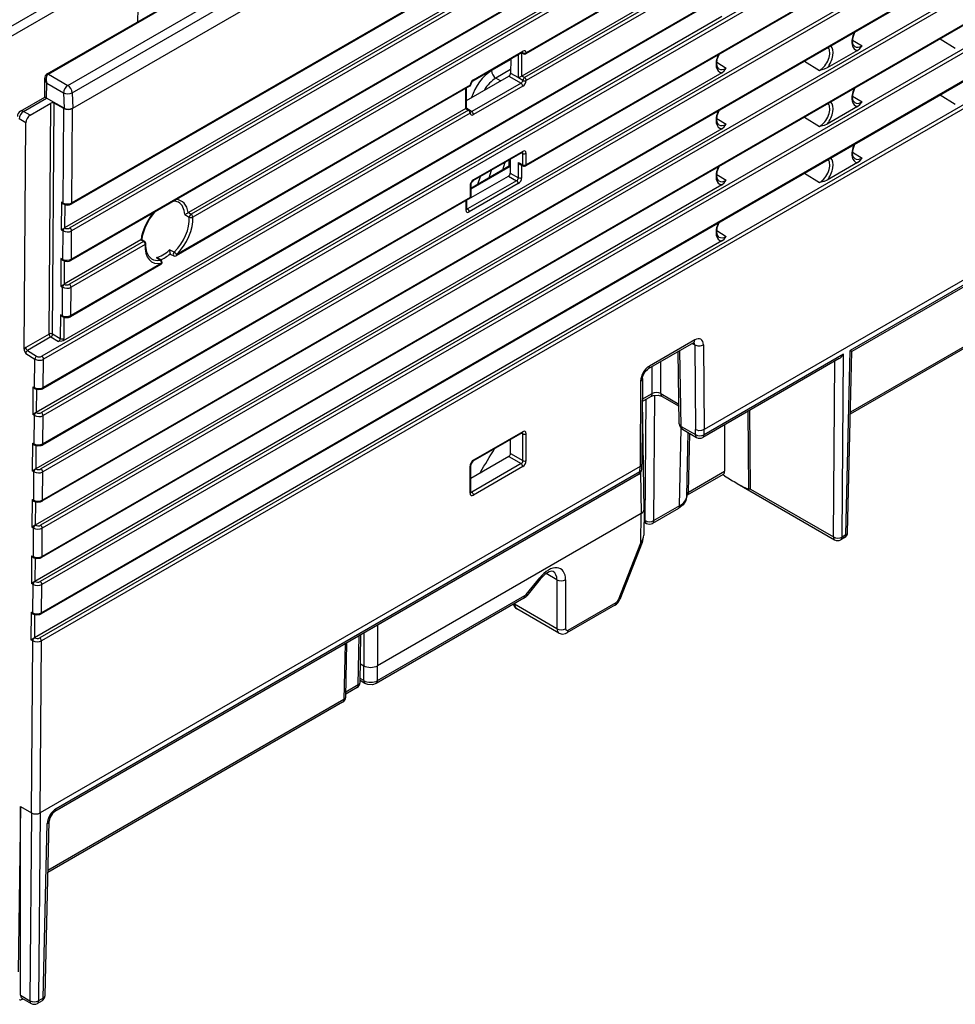
# Model space of a CAD drawing. Extents: x -2 to 569, y -3 to 409.
# Drawn here: x 187 to 226, y 125 to 165 of the extents above; entities that cross this region are included whole.
import ezdxf

# ---------------------------------------------------------------- set-up
doc = ezdxf.new("R2010")
doc.units = 0
doc.layers.get('0').update_dxf_attribs({"linetype": 'CONTINUOUS'})

# ---------------------------------------------------------------- blocks, each defined once
blk = doc.blocks.new('BLOCK339')
at = {"color": 7}
for p, q in [((-13.359898, -19.305399), (160.717153, 81.198033)), ((161.147507, 71.613927), (-13.091428, -28.982969)), ((161.069637, 69.682425), (-13.203823, -30.934404)), ((161.206123, 69.440425), (-13.067252, -31.176355)), ((161.182064, 67.061498), (-13.125985, -33.575301)), ((161.223486, 67.153053), (-13.084615, -33.483776)), ((163.467759, 59.236383), (-15.411729, -44.039738)), ((163.509181, 59.327938), (-15.37031, -43.948184)), ((151.191139, 59.406691), (-3.32524, -29.803382)), ((151.327625, 59.164691), (-3.188754, -30.045382)), ((163.389889, 57.304881), (-15.523989, -45.991095)), ((163.526374, 57.062881), (-15.387504, -46.233095)), ((163.424445, 52.752451), (-15.558546, -50.583427)), ((163.560931, 52.510451), (-15.42206, -50.825427)), ((163.536872, 50.131523), (-15.480842, -53.224402)), ((163.578294, 50.223079), (-15.439423, -53.132848)), ((163.459002, 48.200022), (-15.593103, -55.175759)), ((163.595488, 47.958022), (-15.456617, -55.417759)), ((163.571429, 45.579094), (-15.515399, -57.816734)), ((163.612851, 45.67065), (-15.47398, -57.72518)), ((163.493559, 43.647592), (-15.627659, -59.768091)), ((163.630044, 43.405592), (-15.491174, -60.010091)), ((163.605985, 41.026664), (-15.549955, -62.409066)), ((163.647407, 41.11822), (-15.508537, -62.317512)), ((124.098225, 41.078752), (23.957808, -16.737344)), ((124.139644, 41.170306), (23.999227, -16.64579)), ((163.528115, 39.095162), (-15.662216, -64.360423)), ((163.664601, 38.853162), (-15.52573, -64.602424)), ((124.003158, 39.137322), (23.862741, -18.678775)), ((124.139644, 38.895322), (23.999227, -18.920774)), ((124.096029, 31.932723), (23.960004, -25.880838)), ((124.137448, 32.024277), (24.001423, -25.789284)), ((-13.00656, -19.9034), (51.050995, 17.080247)), ((-12.973772, -21.166729), (51.088465, 15.819621)), ((51.229255, 8.220236), (-13.050059, -28.891443)), ((-23.157376, -17.459522), (18.517301, 6.601365)), ((-22.803826, -18.070111), (18.871773, 5.991308)), ((-15.048465, -18.377018), (16.826021, 0.025725)), ((-14.948683, -18.38705), (16.925803, 0.015694)), ((39.949475, 0.013068), (-13.633181, -30.922893)), ((39.949475, -4.559313), (-3.543845, -29.670193)), ((109.64281, -6.304028), (38.496007, -47.380654)), ((39.949475, -9.131693), (23.638094, -18.549074)), ((-7.674814, -13.027427), (-7.678924, -14.12222)), ((97.730484, -13.589735), (50.395829, -40.918411)), ((39.949475, -13.704074), (-15.951898, -45.978747)), ((97.383531, -13.952088), (50.535794, -40.999641)), ((50.601137, -15.609721), (51.376245, -16.088484)), ((57.75253, -15.515478), (58.977641, -16.272196)), ((19.656182, -18.935115), (23.677334, -16.613502)), ((19.697604, -18.84356), (23.718752, -16.521948)), ((23.357702, -18.670428), (23.357702, -16.798042)), ((23.76844, -16.743064), (23.599267, -16.658575)), ((23.635523, -18.550585), (23.635523, -16.676682)), ((23.723099, -16.668566), (23.647423, -16.630772)), ((23.70493, -16.601759), (23.677334, -16.613502)), ((51.015695, -16.459751), (48.544942, -17.886241)), ((22.732465, -17.205136), (21.173402, -18.105261)), ((22.732653, -17.158915), (22.728154, -18.306959)), ((39.534917, -17.426425), (40.310025, -17.905188)), ((46.68631, -17.332182), (47.911421, -18.088901)), ((39.949475, -18.276455), (-15.986454, -50.571079)), ((-15.049816, -18.377802), (-15.048465, -18.377018)), ((-14.948683, -18.38705), (-14.949603, -18.387583)), ((-14.949603, -18.387583), (-13.359898, -19.305399)), ((22.729265, -18.021695), (21.526952, -18.71585)), ((22.728154, -18.306959), (23.357702, -18.670428)), ((-15.248561, -20.260832), (-15.237073, -18.740797)), ((-15.101216, -20.346638), (-15.091946, -19.120112)), ((-15.091946, -19.120112), (-13.713448, -19.915988)), ((19.132304, -20.545486), (22.586181, -18.55139)), ((23.582267, -19.12648), (19.561118, -21.448092)), ((21.914147, -18.939397), (21.526952, -18.71585)), ((22.586181, -18.55139), (23.582267, -19.12648)), ((23.357702, -18.670428), (23.357199, -18.691718)), ((23.387411, -18.683647), (23.357199, -18.691718)), ((23.723099, -18.902971), (23.357199, -18.691718)), ((23.638094, -18.549074), (23.635523, -18.550585)), ((23.862741, -18.678775), (23.638094, -18.549074)), ((-13.713448, -19.915988), (-13.68099, -21.166606)), ((-13.00656, -19.9034), (-12.973772, -21.166729)), ((19.375711, -19.382819), (-4.552733, -33.197913)), ((19.417129, -19.291266), (-4.511315, -33.106359)), ((19.073726, -21.18434), (19.073726, -19.55717)), ((19.132305, -21.150153), (19.132305, -19.52335)), ((23.718752, -19.36848), (19.697604, -21.690092)), ((-17.237154, -21.408947), (-15.248561, -20.260832)), ((-16.987154, -21.433712), (-15.102749, -20.345749)), ((-16.449114, -21.744349), (-14.750671, -20.763753)), ((-15.102749, -20.345749), (-15.248561, -20.260832)), ((-15.101216, -20.346638), (-15.102749, -20.345749)), ((-13.68099, -21.166606), (-15.101216, -20.346638)), ((-14.892265, -39.580629), (-14.750671, -20.763753)), ((-14.61445, -39.579257), (-14.472844, -20.76095)), ((-13.686576, -21.184266), (-14.472844, -20.76095)), ((50.601137, -20.182102), (51.376245, -20.660865)), ((57.75253, -20.087859), (58.977641, -20.844577)), ((-16.449114, -21.744349), (-16.987154, -21.433712)), ((19.280643, -21.32425), (-15.489433, -41.398763)), ((19.417129, -21.56625), (-15.352947, -41.640763)), ((19.071156, -21.185797), (-13.745221, -40.132341)), ((-13.744676, -28.905312), (-13.686576, -21.184266)), ((-13.050059, -28.891443), (-12.99201, -21.177258)), ((-12.99201, -21.177258), (-12.973772, -21.166729)), ((19.071156, -21.185797), (19.073726, -21.18434)), ((19.071156, -21.185797), (19.280643, -21.32425)), ((19.073726, -21.18434), (19.132245, -21.15005)), ((19.132245, -21.15005), (19.38598, -21.317747)), ((19.433045, -21.363446), (19.561118, -21.448092)), ((19.477354, -21.475778), (19.47438, -21.461597)), ((51.015695, -21.032132), (48.544942, -22.458622)), ((-16.802654, -22.353151), (-17.340694, -22.042514)), ((-16.94151, -40.80613), (-16.802654, -22.353151)), ((39.534917, -21.998806), (40.310025, -22.477569)), ((46.68631, -21.904563), (47.911421, -22.661281)), ((39.949475, -22.848836), (-16.021011, -55.163411)), ((23.677334, -24.778468), (19.656182, -27.100081)), ((23.718752, -24.686914), (19.697604, -27.008525)), ((23.629656, -24.805995), (23.723602, -24.852914)), ((23.677334, -24.778468), (23.70532, -24.766645)), ((23.723602, -25.792084), (23.723602, -24.852914)), ((24.001423, -25.789284), (24.001423, -24.850114)), ((50.601137, -24.754482), (51.376245, -25.233246)), ((22.104336, -26.192478), (22.290051, -25.578686)), ((22.57988, -25.412095), (22.57988, -25.917915)), ((22.700582, -25.342397), (22.696228, -26.453492)), ((23.357702, -25.609344), (23.723602, -25.792084)), ((23.357702, -26.835394), (23.357702, -25.609344)), ((51.015695, -25.604513), (48.544942, -27.031002)), ((22.698279, -25.917187), (19.473132, -27.779226)), ((22.698594, -25.849367), (19.47351, -27.711368)), ((21.131504, -26.248263), (20.938991, -26.8653)), ((22.696228, -26.453492), (23.357702, -26.835394)), ((23.50792, -25.755351), (23.770636, -25.886559)), ((23.635523, -26.832594), (23.635523, -25.81908)), ((46.68631, -26.476944), (47.911421, -27.233662)), ((19.132304, -28.673587), (22.554255, -26.697923)), ((23.216367, -27.080194), (19.219911, -29.387549)), ((20.237261, -26.764624), (20.036473, -27.386358)), ((22.554255, -26.697923), (23.216367, -27.080194)), ((39.534917, -26.571186), (40.310025, -27.04995)), ((83.141166, -27.225613), (50.419234, -46.117629)), ((83.213723, -27.021683), (50.422973, -45.953431)), ((39.949475, -27.421217), (-16.055568, -59.755743)), ((23.352853, -27.322194), (19.356397, -29.629549)), ((19.414933, -27.498125), (19.414933, -28.437295)), ((19.473512, -27.416478), (19.473512, -28.355648)), ((19.373515, -28.528849), (-15.446285, -48.63207)), ((19.414933, -28.437295), (-15.404867, -48.540516)), ((-13.898743, -28.828415), (-13.915722, -31.08469)), ((-13.744676, -28.905312), (-13.898743, -28.828415)), ((19.073726, -28.701932), (19.073726, -29.466349)), ((19.132305, -28.668112), (19.132305, -29.384702)), ((-13.697596, -29.001239), (-13.747637, -28.976263)), ((-13.622468, -29.031733), (-13.636714, -30.924984)), ((-3.543845, -29.670193), (-3.56075, -29.681129)), ((-3.543845, -29.670193), (-3.32524, -29.803382)), ((19.132305, -29.329649), (19.219911, -29.387549)), ((19.135886, -29.414382), (19.132305, -29.384702)), ((-3.826579, -29.841878), (-3.470577, -30.057798)), ((-13.915722, -31.08469), (-13.761745, -31.17364)), ((-13.779233, -33.497644), (-13.761745, -31.17364)), ((-13.633181, -30.922893), (-13.636714, -30.924984)), ((-13.633181, -30.922893), (-13.620415, -30.930268)), ((-13.084615, -33.483776), (-13.067252, -31.176355)), ((39.534917, -31.143567), (40.310025, -31.622331)), ((39.949475, -31.993598), (-16.090124, -64.348076)), ((-7.41631, -31.905962), (-13.667738, -35.515225)), ((-7.20078, -32.040926), (-13.238294, -35.526687)), ((-7.41631, -31.905962), (-7.399405, -31.897378)), ((-7.20078, -32.040926), (-7.41631, -31.905962)), ((-7.346738, -31.876989), (-7.099581, -32.031761)), ((-7.064294, -32.282926), (-13.101809, -35.768687)), ((-4.69689, -32.896016), (-5.090836, -32.728307)), ((-13.9333, -33.420748), (-13.950278, -35.677022)), ((-13.779233, -33.497644), (-13.9333, -33.420748)), ((-13.732153, -33.593571), (-13.782194, -33.568595)), ((-13.657025, -33.624065), (-13.671271, -35.517316)), ((-6.150928, -33.340351), (-5.837767, -33.554701)), ((-5.769938, -33.570223), (-6.021922, -33.395812)), ((-4.984024, -33.1034), (-4.729154, -33.209528)), ((-5.783152, -33.908296), (-13.160593, -38.167663)), ((-5.741734, -33.816742), (-13.119172, -38.076108)), ((-13.950278, -35.677022), (-13.796302, -35.765972)), ((-13.813789, -38.089976), (-13.796302, -35.765972)), ((-13.667738, -35.515225), (-13.671271, -35.517316)), ((-13.667738, -35.515225), (-13.654972, -35.5226)), ((-13.119172, -38.076108), (-13.101809, -35.768687)), ((-13.967857, -38.01308), (-13.98239, -39.944391)), ((-13.813789, -38.089976), (-13.967857, -38.01308)), ((-13.766715, -38.185901), (-13.81675, -38.160927)), ((-13.691581, -38.216397), (-13.704574, -39.943018)), ((-14.892265, -39.580629), (-16.80223, -40.683348)), ((-14.755779, -39.822629), (-16.665744, -40.925348)), ((-14.755779, -39.822629), (-14.123719, -40.187763)), ((-14.61445, -39.579257), (-13.98239, -39.944391)), ((37.736475, -40.062452), (34.034863, -42.199579)), ((-16.665744, -40.925348), (-15.91364, -41.390176)), ((37.632922, -40.291341), (33.93131, -42.428467)), ((36.622508, -47.115408), (36.528994, -40.928696)), ((37.532441, -40.349354), (37.736462, -40.467145)), ((37.736462, -40.467145), (37.78894, -47.38063)), ((38.443555, -40.463591), (38.496061, -47.380623)), ((50.05333, -55.957677), (50.395829, -40.918411)), ((50.535799, -40.999633), (50.395829, -40.918411)), ((-16.802228, -41.172019), (-16.059992, -41.630748)), ((-16.077484, -43.955351), (-16.059992, -41.630748)), ((-15.37031, -43.948184), (-15.352947, -41.640763)), ((36.476106, -46.9153), (36.386856, -41.010759)), ((49.512402, -41.590497), (38.389364, -48.012386)), ((49.859355, -41.228144), (38.492867, -47.790589)), ((49.745177, -56.13559), (49.859355, -41.228144)), ((50.199701, -55.757837), (50.535799, -40.999633)), ((34.259337, -44.44462), (34.259337, -42.239088)), ((34.966417, -44.44462), (34.966417, -41.830854)), ((49.038138, -56.132051), (49.147901, -41.800942)), ((33.474216, -43.216819), (33.421718, -50.193442)), ((-16.218949, -43.879429), (-16.235927, -46.135703)), ((-16.218949, -43.879429), (-16.077484, -43.955351)), ((-16.073008, -44.028619), (-16.030645, -44.051355)), ((-15.937686, -44.090138), (-15.951898, -45.978747)), ((33.327783, -43.417183), (33.275278, -50.394843)), ((33.460254, -45.071526), (34.155795, -44.669955)), ((33.461505, -44.905248), (34.259337, -44.44462)), ((33.699511, -54.795856), (33.775384, -44.889591)), ((34.406551, -54.799395), (34.484864, -44.574576)), ((34.966417, -44.44462), (36.451721, -45.30216)), ((35.069982, -44.669968), (36.454245, -45.469173)), ((33.609742, -53.884751), (33.476386, -45.062218)), ((-15.953131, -45.979459), (-16.235927, -46.135703)), ((-16.094549, -46.22308), (-16.235927, -46.135703)), ((-16.112041, -48.547684), (-16.094549, -46.22308)), ((-15.951898, -45.978747), (-15.953136, -45.979456)), ((-15.948197, -45.982509), (-15.953131, -45.979459)), ((-15.404867, -48.540516), (-15.387504, -46.233095)), ((42.148795, -52.221255), (42.098397, -45.870986)), ((42.271395, -52.22527), (42.220405, -45.800544)), ((36.505908, -53.58733), (36.641473, -47.278437)), ((36.622508, -47.115408), (37.785828, -47.78705)), ((36.72605, -47.340742), (37.889369, -48.012385)), ((40.171541, -46.98346), (40.174315, -50.777686)), ((23.677331, -47.640374), (19.656182, -49.961985)), ((23.718752, -47.548818), (19.697604, -49.87043)), ((23.629656, -47.667899), (23.723602, -47.714818)), ((23.677331, -47.640374), (23.70532, -47.628549)), ((23.723602, -49.908551), (23.723602, -47.714818)), ((24.001423, -49.905751), (24.001423, -47.712018)), ((37.09145, -52.785361), (37.202531, -47.615862)), ((37.238141, -52.472887), (37.339911, -47.69518)), ((37.785828, -47.78705), (37.78894, -47.38063)), ((38.492867, -47.790589), (38.496007, -47.380654)), ((-16.253505, -48.471761), (-16.270483, -50.728035)), ((-16.253505, -48.471761), (-16.112041, -48.547684)), ((-16.107565, -48.620951), (-16.065206, -48.643685)), ((-15.972243, -48.68247), (-15.986454, -50.571079)), ((22.715019, -49.326245), (22.706255, -48.201026)), ((22.574961, -49.571782), (19.473511, -51.362405)), ((22.574961, -49.571782), (23.582267, -50.153351)), ((22.715019, -49.326245), (23.723602, -49.908551)), ((-15.987688, -50.571791), (-16.270483, -50.728035)), ((-15.986454, -50.571079), (-15.987693, -50.571788)), ((-15.982754, -50.574841), (-15.987688, -50.571791)), ((33.275278, -50.394843), (-15.631348, -78.631096)), ((19.414933, -52.553762), (19.414933, -50.360029)), ((19.473512, -52.472112), (19.473512, -50.278383)), ((23.582267, -50.153351), (19.561118, -52.474962)), ((23.718752, -50.39535), (19.697604, -52.716962)), ((33.265913, -50.808372), (33.275331, -50.394812)), ((33.412284, -50.608539), (33.421679, -50.195978)), ((-16.129105, -50.815413), (-16.270483, -50.728035)), ((-16.146598, -53.140016), (-16.129105, -50.815413)), ((-15.439423, -53.132848), (-15.42206, -50.825427)), ((33.16241, -51.030169), (-14.431766, -78.50868)), ((33.265913, -50.808372), (-14.328263, -78.286883)), ((20.263718, -50.83354), (20.32663, -50.869862)), ((20.263718, -50.83354), (20.264807, -50.905556)), ((33.325039, -50.879536), (33.375462, -54.215361)), ((37.1346, -52.698222), (40.082418, -50.996298)), ((37.238141, -52.472887), (40.174315, -50.777686)), ((40.174447, -51.142811), (40.011195, -51.037486)), ((41.204027, -51.77458), (49.141658, -56.357373)), ((19.473512, -52.417061), (19.561118, -52.474962)), ((19.47733, -52.502384), (19.473512, -52.472112)), ((37.092007, -52.72697), (37.1346, -52.698222)), ((42.271395, -52.22527), (42.148795, -52.221255)), ((42.271395, -52.22527), (49.038138, -56.132051)), ((-16.288062, -53.064094), (-16.30504, -55.320368)), ((-16.288062, -53.064094), (-16.146598, -53.140016)), ((-16.142121, -53.213283), (-16.099759, -53.236019)), ((-16.006799, -53.274802), (-16.021011, -55.163411)), ((36.505908, -53.58733), (34.406551, -54.799395)), ((33.375462, -54.215361), (11.879372, -66.626133)), ((33.339247, -56.61121), (33.375462, -54.215361)), ((33.609742, -53.892798), (33.578069, -55.988217)), ((33.609742, -53.892798), (33.609742, -53.884767)), ((36.402409, -53.809124), (34.303048, -55.021191)), ((-16.022244, -55.164123), (-16.30504, -55.320368)), ((-16.163662, -55.407745), (-16.30504, -55.320368)), ((-16.021011, -55.163411), (-16.02225, -55.16412)), ((-16.01731, -55.167173), (-16.022244, -55.164123)), ((33.594506, -54.900786), (33.803053, -55.02119)), ((33.596987, -54.736663), (33.699511, -54.795856)), ((-16.181154, -57.732348), (-16.163662, -55.407745)), ((-15.47398, -57.72518), (-15.456617, -55.417759)), ((49.949832, -56.179471), (49.641674, -56.357387)), ((50.05333, -55.957677), (49.745177, -56.13559)), ((31.50749, -61.246243), (33.339247, -56.61121)), ((33.450712, -56.5873), (31.618955, -61.222334)), ((-16.322619, -57.656426), (-16.339597, -59.9127)), ((-16.322619, -57.656426), (-16.181154, -57.732348)), ((-16.176678, -57.805616), (-16.134315, -57.828351)), ((-16.041356, -57.867134), (-16.055568, -59.755743)), ((26.502365, -59.626271), (25.613475, -59.11307)), ((-16.056801, -59.756456), (-16.339597, -59.9127)), ((-16.198218, -60.000077), (-16.339597, -59.9127)), ((-16.215711, -62.32468), (-16.198218, -60.000077)), ((-16.055568, -59.755743), (-16.056806, -59.756452)), ((-16.051867, -59.759505), (-16.056801, -59.756456)), ((-15.508537, -62.317512), (-15.491174, -60.010091)), ((24.000957, -60.812791), (25.098759, -59.45713)), ((25.133789, -59.564115), (24.035988, -60.919774)), ((26.502365, -59.626271), (26.502365, -63.608434)), ((27.209445, -59.626271), (27.209445, -63.608434)), ((11.879372, -67.843722), (23.894643, -60.906702)), ((23.791101, -61.132037), (11.775807, -68.06907)), ((23.054822, -61.557133), (23.05575, -61.61853)), ((26.502365, -63.608434), (23.05575, -61.61853)), ((31.219311, -61.699584), (27.31617, -63.953064)), ((27.419734, -63.727716), (31.322853, -61.47425)), ((-16.357175, -62.248758), (-16.374153, -64.505032)), ((-16.357175, -62.248758), (-16.215711, -62.32468)), ((-16.211235, -62.397948), (-16.168872, -62.420683)), ((-16.075913, -62.459466), (-16.090124, -64.348076)), ((26.666739, -63.968224), (23.22271, -61.979813)), ((11.879372, -63.31795), (11.879372, -66.626133)), ((10.310869, -68.192001), (10.371382, -64.188589)), ((10.457272, -67.991874), (10.516023, -64.105081)), ((10.748045, -63.971123), (10.748045, -66.626133)), ((-16.091363, -64.348784), (-16.374153, -64.505032)), ((-16.232775, -64.592409), (-16.374153, -64.505032)), ((-16.338414, -78.631073), (-16.232775, -64.592409)), ((-16.090124, -64.348076), (-16.091363, -64.348784)), ((-16.086424, -64.351837), (-16.091363, -64.348784)), ((-15.631294, -78.631066), (-15.52573, -64.602424)), ((9.234699, -64.844848), (9.133324, -69.390899)), ((9.279703, -69.190695), (9.378433, -64.761878)), ((10.480253, -66.471524), (10.748045, -66.626133)), ((10.748045, -67.843722), (10.748045, -66.626133)), ((11.879372, -67.843722), (11.879372, -66.626133)), ((10.310869, -68.192001), (9.288858, -68.782059)), ((10.851586, -68.069056), (10.459527, -67.842701)), ((10.748045, -67.843722), (10.462008, -67.678578)), ((10.207328, -68.417335), (9.2851, -68.949784)), ((9.029821, -69.612696), (-14.996565, -83.484336)), ((9.133324, -69.390899), (-14.992825, -83.320137)), ((-17.222297, -78.120763), (-17.425935, -91.592956)), ((-17.222297, -78.120763), (-16.338414, -78.631073)), ((-17.222297, -93.502345), (-17.222297, -78.120763)), ((-16.338414, -78.631073), (-16.455705, -93.944938)), ((-15.631348, -78.631096), (-15.748665, -93.948477)), ((-15.225353, -93.53101), (-14.901207, -79.29759)), ((-15.371724, -93.73085), (-15.047578, -79.497423)), ((-17.222297, -93.502345), (-16.455705, -93.944938)), ((-17.120911, -93.726436), (-16.35214, -94.170286)), ((-17.075453, -93.818719), (-17.018263, -93.7857)), ((-15.371724, -93.73085), (-15.748665, -93.948477)), ((-15.475228, -93.952647), (-15.852168, -94.170274))]:
    blk.add_line(p, q, dxfattribs=at)
for points in [[(50.774014, -16.138031), (50.655365, -15.993049), (50.599335, -15.727856), (50.638996, -15.36618), (50.782925, -14.96761)], [(23.76844, -16.743065), (23.82781, -16.759796), (23.957808, -16.737345)], [(39.707794, -17.954735), (39.589146, -17.809752), (39.533115, -17.544559), (39.572777, -17.182884), (39.716705, -16.784315)], [(51.015694, -16.459751), (51.207924, -16.303614), (51.376244, -16.088484)], [(-15.237073, -18.740797), (-15.183237, -18.5166), (-15.049816, -18.377802)], [(39.949474, -18.276455), (40.141705, -18.120317), (40.310024, -17.905188)], [(48.544941, -17.88624), (48.277142, -17.995701), (47.911423, -18.088902)], [(-15.091947, -19.120111), (-15.090848, -19.121952), (-15.106889, -19.089716), (-15.108948, -19.08577), (-15.110162, -19.084723), (-15.111605, -19.08441), (-15.113354, -19.084915), (-15.11663, -19.086805)], [(19.656181, -18.935116), (19.557583, -19.029682), (19.478354, -19.205206), (19.474672, -19.229937)], [(23.635523, -18.550585), (23.431738, -18.664862), (23.387411, -18.683647)], [(50.774014, -20.710413), (50.655365, -20.56543), (50.599335, -20.300236), (50.638996, -19.938562), (50.782925, -19.539991)], [(51.015694, -21.032131), (51.207924, -20.875994), (51.376244, -20.660864)], [(39.707794, -22.527117), (39.589146, -22.382133), (39.533115, -22.116941), (39.572777, -21.755266), (39.716705, -21.356695)], [(39.949474, -22.848837), (40.141705, -22.692698), (40.310024, -22.47757)], [(48.544941, -22.458622), (48.277142, -22.568083), (47.911423, -22.661282)], [(50.774014, -25.282793), (50.655365, -25.13781), (50.599335, -24.872618), (50.638996, -24.510942), (50.782925, -24.112371)], [(51.015694, -25.604513), (51.207924, -25.448376), (51.376244, -25.233246)], [(39.707794, -27.099497), (39.589146, -26.954514), (39.533115, -26.689322), (39.572777, -26.327646), (39.716705, -25.929077)], [(39.949474, -27.421217), (40.141705, -27.265079), (40.310024, -27.04995)], [(48.544941, -27.031002), (48.277142, -27.140463), (47.911423, -27.233662)], [(19.373514, -28.528849), (19.422281, -28.485016), (19.473513, -28.355648)], [(-6.302914, -29.633394), (-6.734386, -30.210245), (-7.105563, -30.941189), (-7.30374, -31.602789), (-7.346652, -31.877165)], [(39.707794, -31.671879), (39.589146, -31.526896), (39.533115, -31.261702), (39.572777, -30.900028), (39.716705, -30.501457)], [(39.949474, -31.993597), (40.141705, -31.83746), (40.310024, -31.62233)], [(-6.545318, -33.456333), (-6.780925, -33.23888), (-6.938568, -32.91053), (-7.010134, -32.445019), (-7.006111, -32.213852)], [(-13.745221, -40.132339), (-13.868558, -40.174721), (-14.123719, -40.187763)], [(-16.941511, -40.806129), (-16.917591, -40.935867), (-16.802227, -41.17202)], [(33.474216, -43.21682), (33.515305, -42.993469), (33.698822, -42.646061), (33.906502, -42.443821), (33.931309, -42.428467)], [(-16.030645, -44.051353), (-15.800482, -44.116943), (-15.521835, -44.087776), (-15.411729, -44.039738)], [(34.155796, -44.669956), (34.37714, -44.591255), (34.750912, -44.575668), (35.033207, -44.650764), (35.069981, -44.669968)], [(38.496006, -47.380653), (38.294521, -47.45274), (38.065891, -47.463181), (37.78894, -47.38063)], [(-16.065207, -48.643684), (-15.835045, -48.709274), (-15.556401, -48.680115), (-15.446285, -48.632069)], [(37.09145, -52.785362), (37.015182, -53.150017), (36.794998, -53.496887), (36.448975, -53.781342), (36.402409, -53.809124)], [(-16.099758, -53.236019), (-15.869595, -53.301605), (-15.590949, -53.272442), (-15.480843, -53.224403)], [(-16.134315, -57.82835), (-15.904152, -57.89394), (-15.625505, -57.864773), (-15.515399, -57.816734)], [(26.200378, -58.955254), (26.090811, -58.92989), (25.865236, -58.978157), (25.548721, -59.159008), (25.183741, -59.504192), (25.133789, -59.564114)], [(-16.168871, -62.420685), (-15.938708, -62.486271), (-15.660062, -62.457108), (-15.549955, -62.409065)], [(26.666739, -63.968224), (26.949434, -64.048683), (27.19047, -64.011017), (27.31617, -63.953064)], [(11.775806, -68.069069), (11.467801, -68.174988), (11.082526, -68.159851), (10.851586, -68.069054)], [(-14.431767, -78.508682), (-14.634168, -78.685844), (-14.843068, -79.037384), (-14.901207, -79.297592)]]:
    blk.add_lwpolyline(points, dxfattribs=at)
for centre, radius, start, end in [((23.629584, -16.671435), 0.093341, 1.757103, 45.255965), ((23.839939, -16.407448), 0.286968, 245.893291, 303.755517), ((-15.010062, -18.470077), 0.101297, 53.762792, 113.307565), ((22.412414, -18.286976), 0.31707, 303.311986, 356.378635), ((19.275708, -19.209616), 0.2, 300.000859, 354.168556), ((23.426561, -18.873001), 0.298144, 301.561238, 354.228944), ((-14.609131, -21.046857), 0.317249, 64.513802, 116.563051), ((-16.987154, -21.84196), 0.5, 119.999878, 179.352272), ((19.269875, -21.488461), 0.206428, 7.483644, 55.778918), ((19.499385, -21.36514), 0.102894, 255.934495, 306.657058), ((23.620784, -24.840706), 0.102923, 353.228909, 43.8362), ((23.701642, -25.408546), 0.397804, 210.277105, 240.812711), ((22.380488, -26.433509), 0.31707, 303.311986, 356.378635), ((23.859814, -25.705348), 0.201985, 243.797293, 299.722937), ((19.899923, -27.451734), 0.428513, 124.72698, 175.273576), ((23.06178, -26.827743), 0.296695, 301.480995, 358.519004), ((-13.553248, -28.629306), 0.398284, 209.954846, 240.739464), ((-13.150712, -28.903069), 0.100326, 306.57468, 6.588148), ((-4.737195, -29.53978), 0.798923, 61.145759, 91.128708), ((-13.413062, -28.375644), 0.68806, 245.542949, 297.905334), ((-4.754533, -28.010928), 2.05289, 296.876606, 305.555448), ((19.157911, -29.304544), 0.102989, 256.238755, 306.757959), ((-17.654277, -24.229752), 7.808181, 298.607227, 300.966418), ((-13.38315, -31.195426), 0.317205, 3.454922, 55.510174), ((-7.248054, -32.201306), 0.33927, 106.924023, 116.472493), ((-7.205715, -32.201276), 0.2, 356.395489, 57.94899), ((-1.554799, -32.2065), 3.574297, 188.394458, 193.627124), ((-13.587804, -33.221638), 0.398284, 209.954846, 240.739464), ((-13.447619, -32.967976), 0.68806, 245.542949, 297.905334), ((-13.185269, -33.495401), 0.100326, 306.57468, 6.588148), ((-6.22821, -33.698963), 0.366768, 55.765536, 77.838684), ((-5.824466, -33.653853), 0.099932, 56.894914, 97.640285), ((-5.883155, -33.735092), 0.2, 300.000878, 55.522245), ((-4.951043, -33.032416), 0.078469, 191.804564, 245.079201), ((-4.652736, -33.024709), 0.2, 247.264316, 300.00088), ((-17.688833, -28.822084), 7.808181, 298.607227, 300.966418), ((-13.417749, -35.787666), 0.317245, 3.437712, 55.486833), ((-13.622361, -37.813971), 0.398284, 209.954846, 240.739464), ((-13.482175, -37.560299), 0.688069, 245.542706, 297.899912), ((-13.219904, -38.08769), 0.1004, 306.561541, 6.559245), ((-14.278521, -39.935215), 0.296889, 301.506561, 358.225314), ((-14.233015, -39.927405), 0.52889, 337.21134, 358.307646), ((-16.532981, -41.1274), 0.519519, 121.2304, 141.818282), ((-16.495547, -41.180212), 0.307298, 123.734984, 178.469712), ((37.762401, -40.497628), 0.243406, 104.128125, 122.115095), ((-15.668887, -41.659742), 0.317245, 3.437767, 55.486886), ((-15.86994, -43.6865), 0.398363, 208.933438, 239.308313), ((-15.471044, -43.959766), 0.100402, 306.564235, 6.558659), ((-15.703444, -46.252074), 0.317245, 3.4377, 55.486821), ((36.976048, -46.907729), 0.5, 180.867602, 240.000242), ((23.620781, -47.702668), 0.102945, 353.260754, 43.858365), ((38.139368, -47.579371), 0.5, 240.000242, 299.999527), ((-15.904497, -48.278832), 0.398363, 208.933436, 239.308314), ((-15.505601, -48.552098), 0.100402, 306.564263, 6.558738), ((-74.64382, 8.146746), 111.741287, 328.141117, 329.271174), ((22.40281, -49.310947), 0.313238, 303.424776, 357.194671), ((19.899923, -50.313638), 0.428513, 124.726948, 175.273573), ((23.427817, -49.900979), 0.29654, 301.466324, 358.533675), ((-15.738, -50.844406), 0.317245, 3.4377, 55.486821), ((32.912414, -50.597154), 0.5, 299.999527, 358.69529), ((54.540781, -28.903562), 26.475717, 237.137584, 239.752306), ((19.499184, -52.391987), 0.102949, 256.14611, 306.738467), ((-15.939053, -52.871165), 0.398362, 208.933434, 239.308316), ((-15.540157, -53.14443), 0.100402, 306.564235, 6.558659), ((-15.772557, -55.436738), 0.317245, 3.4377, 55.486821), ((34.053051, -54.588177), 0.5, 240.000242, 299.999527), ((31.833308, -55.926403), 1.746626, 337.774284, 357.97095), ((49.699831, -55.746459), 0.5, 300.000131, 358.696117), ((49.391678, -55.924372), 0.5, 239.999912, 299.999527), ((-15.97361, -57.463497), 0.398362, 208.933433, 239.308317), ((-15.574714, -57.736762), 0.100402, 306.564235, 6.558659), ((-15.807114, -60.02907), 0.317245, 3.4377, 55.486821), ((23.338511, -60.363606), 0.89194, 300.49722, 321.43116), ((23.689397, -60.56868), 0.395635, 301.265927, 321.920826), ((23.536537, -61.443798), 0.62128, 196.77732, 239.651819), ((30.717991, -60.876595), 0.964449, 301.34752, 339.006057), ((31.066641, -61.081016), 0.470231, 303.086351, 339.454393), ((-16.008167, -62.055829), 0.398362, 208.933431, 239.308319), ((-15.609271, -62.329094), 0.100402, 306.564235, 6.558659), ((-15.84167, -64.621402), 0.317245, 3.4377, 55.486821), ((9.957329, -67.984322), 0.5, 299.999758, 359.134502), ((8.779824, -69.179681), 0.5, 299.999528, 358.737826), ((-15.725224, -93.519632), 0.5, 299.999527, 358.696117), ((-16.102165, -93.737259), 0.5, 240.003275, 299.999528)]:
    blk.add_arc(centre, radius, start, end, dxfattribs=at)
for centre, major_axis, ratio, start_param, end_param in [((51.51273, -15.207248), (0.687839, 1.191372), 0.57735, 1.726343702, 3.390691271), ((23.577332, -16.440298), (-0.1, 0.173205), 0.57735, 3.141619248, 3.926990817), ((23.71841, -16.84894), (-0.200241, -0.346827), 0.576652, 2.481445753, 3.926388249), ((23.857805, -16.56414), (0.08936, 0.178927), 0.576647, 2.446586462, 3.141544621), ((23.857805, -16.56414), (-0.1, 0.173205), 0.57735, 3.141619248, 3.926990817), ((40.44651, -17.023952), (0.687839, 1.191372), 0.57735, 1.726343699, 3.390691266), ((47.911423, -17.128864), (0.5879, 1.018272), 0.57735, 3.926990817, 6.051799191), ((48.047909, -17.207664), (0.687839, 1.191372), 0.57735, 4.463290363, 6.127609502), ((51.376244, -15.128448), (0.5879, 1.018272), 0.57735, 3.116906169, 3.926990817), ((-14.738397, -18.91777), (0.136289, -0.560438), 0.691945, 3.343270686, 4.909703536), ((-14.948684, -18.550348), (-0.1, 0.173205), 0.57735, 5.497787144, 6.281003646), ((21.181116, -20.150955), (-1.24178, -2.169802), 0.579864, 3.924790031, 5.100854487), ((21.526953, -18.307602), (-0.25, 0.433013), 0.57735, 0.789761486, 2.35619449), ((40.310024, -16.945152), (0.5879, 1.018272), 0.57735, 3.116906169, 3.926990817), ((-14.738394, -18.91777), (0.414192, -0.401387), 0.691944, 3.725306864, 4.515053584), ((19.275707, -19.209616), (-0.198965, 0.02032), 0.50108, 2.411219477, 3.141587117), ((19.697952, -19.17016), (-0.200001, -0.346413), 0.578059, 3.927605261, 5.372524113), ((19.556183, -18.761909), (-0.1, 0.173205), 0.57735, 3.141589021, 3.926990817), ((21.534666, -20.353296), (-0.99177, -1.736793), 0.580491, 3.924233918, 4.679973101), ((23.494102, -18.585979), (-0.2, 0), 0.57735, 0.820304748, 1.008115676), ((23.577332, -19.286831), (-0.1, 0.173205), 0.57735, 3.926990817, 5.462880559), ((23.718405, -19.04188), (-0.200002, -0.346412), 0.578059, 0.786015315, 2.230934066), ((23.857805, -18.839125), (0.1, 0.173205), 0.536374, 0.786007151, 2.230938388), ((23.857805, -18.839125), (0.198965, -0.02032), 0.501079, 4.020988434, 5.55281256), ((23.857805, -18.839125), (-0.1, 0.173205), 0.57735, 3.926990817, 5.462880559), ((-13.359899, -19.713648), (-0.25, -0.433013), 0.57735, 3.926990817, 5.493423821), ((-13.359899, -19.713648), (-0.499832, -0.012972), 0.554326, 0.77078859, 2.34143264), ((-13.359899, -19.713648), (-0.25, 0.433013), 0.57735, 3.961897402, 5.497787144), ((19.275707, -19.209616), (-0.1, 0.173205), 0.57735, 3.141619248, 3.926990817), ((51.51273, -19.779629), (0.687839, 1.191372), 0.57735, 1.726343702, 3.390691271), ((47.911423, -21.701246), (0.5879, 1.018272), 0.57735, 3.926990817, 6.051799191), ((48.047909, -21.780046), (0.687839, 1.191372), 0.57735, 4.463290363, 6.127609502), ((51.376244, -19.700829), (0.5879, 1.018272), 0.57735, 3.116906169, 3.926990817), ((-16.987154, -21.841961), (0.25, 0.433013), 0.57735, 0.785398163, 2.347467844), ((-16.987154, -21.841961), (-0.25, 0.433013), 0.57735, 5.497787144, 6.283181623), ((-13.345564, -20.973135), (0.50001, 0.000016), 0.57735, 3.961859324, 5.497749066), ((-13.327488, -20.96245), (0.500116, -0.000261), 0.577437, 3.927668993, 5.446775409), ((19.275707, -21.4846), (-0.1, 0.173205), 0.57735, 3.926990817, 5.462880559), ((19.275707, -21.4846), (-0.110275, -0.166852), 0.576647, 3.141622476, 3.961245959), ((19.275707, -21.4846), (0.198673, 0.023003), 0.644659, 5.427181215, 6.283193953), ((19.69795, -21.363091), (-0.200245, -0.346837), 0.576644, 5.623046513, 7.067968295), ((19.556183, -21.608442), (-0.1, 0.173205), 0.57735, 3.926991164, 5.462880542), ((40.44651, -21.596333), (0.687839, 1.191372), 0.57735, 1.726343701, 3.390691266), ((-16.449114, -22.152597), (0.25, 0.433013), 0.57735, 0.785398163, 2.347467844), ((40.310024, -21.517532), (0.5879, 1.018272), 0.57735, 3.116906169, 3.926990817), ((23.577332, -24.605265), (0.1, -0.173205), 0.57735, 0.000026595, 0.785398163), ((23.718405, -25.013914), (-0.200246, -0.346836), 0.576644, 2.356808712, 3.926377292), ((23.860001, -24.768465), (-0.2, 0), 0.57735, 0.820304748, 2.35619449), ((51.51273, -24.352009), (0.687839, 1.191372), 0.57735, 1.726343702, 3.390691271), ((47.911423, -26.273626), (0.5879, 1.018272), 0.57735, 3.926990817, 6.051799191), ((48.047909, -26.352427), (0.687839, 1.191372), 0.57735, 4.463290363, 6.127609502), ((51.376244, -24.273211), (0.5879, 1.018272), 0.57735, 3.116906169, 3.926990817), ((23.860001, -25.707634), (-0.2, 0), 0.57735, 0.820304748, 2.35619449), ((23.860001, -25.707634), (0.08936, 0.178927), 0.576647, 2.321939348, 3.141547589), ((23.860001, -25.707634), (-0.1, 0.173205), 0.57735, 3.141619248, 3.926990817), ((40.44651, -26.168715), (0.687839, 1.191372), 0.57735, 1.726343701, 3.390691266), ((19.69795, -27.335125), (-0.200001, -0.346412), 0.578058, 3.927603591, 5.49717217), ((19.556183, -26.926876), (0.1, -0.173205), 0.57735, 6.28317993, 7.068583471), ((23.211432, -27.240543), (0.1, -0.173205), 0.57735, 0.785398163, 2.321287905), ((23.352509, -26.995596), (-0.199999, -0.346409), 0.578052, 0.786004471, 2.355588117), ((23.494102, -26.750944), (0.2, 0), 0.57735, 3.961897402, 5.497787144), ((40.310024, -26.089914), (0.5879, 1.018272), 0.57735, 3.116906169, 3.926990817), ((19.273512, -27.416475), (0.2, 0), 0.57735, 5.497787144, 6.283158712), ((-13.403677, -28.69591), (0.500031, 0.007385), 0.563051, 3.953670393, 5.489558723), ((-5.480078, -31.128933), (1.373018, 2.378136), 0.57735, 5.649871147, 6.568304277), ((-5.620882, -31.047638), (1.273019, 2.204933), 0.57735, 5.579567912, 6.28631529), ((19.273512, -28.355646), (-0.1, 0.173205), 0.57735, 3.141619248, 3.926990817), ((19.273512, -28.355646), (0.2, 0), 0.57735, 5.497787144, 6.283158712), ((-13.608282, -28.822289), (0.089315, 0.178949), 0.576465, 2.313076441, 3.141599808), ((-5.480078, -31.128933), (1.373018, 2.378136), 0.57735, 1.284793381, 2.204110487), ((18.932304, -29.384699), (-0.2, 0), 0.57735, 2.35619449, 3.141566059), ((19.356741, -29.302555), (-0.200242, -0.34683), 0.57665, 5.49839317, 7.067976816), ((19.214975, -29.547899), (0.1, -0.173205), 0.57735, 0.785398163, 2.321287905), ((-5.267328, -31.251762), (-1.274109, -2.206822), 0.57735, 1.107522639, 2.431537164), ((-5.126524, -31.333055), (-1.374108, -2.380026), 0.57735, 1.107522769, 2.43153719), ((-3.330176, -29.963732), (-0.104071, -0.17079), 0.55279, 3.940491238, 5.586430854), ((-3.330176, -29.963732), (0.19954, 0.013556), 0.61917, 3.890735098, 5.457168102), ((-3.330176, -29.963732), (-0.1, 0.173205), 0.57735, 3.926990817, 5.462880559), ((-13.625351, -31.090618), (-0.100044, -0.17318), 0.536554, 3.927736034, 5.488598315), ((-13.420741, -30.963638), (0.499916, -0.010769), 0.587362, 3.974455398, 5.510343986), ((-13.415806, -30.803286), (0.29991, -0.009394), 0.597323, 3.980441765, 5.515917498), ((40.44651, -30.741095), (0.687839, 1.191372), 0.57735, 1.726343701, 3.390691266), ((-7.205715, -32.201275), (-0.1, 0.173205), 0.57735, 3.926990817, 5.462880559), ((-7.205715, -32.201275), (-0.106135, -0.169515), 0.560881, 3.14159747, 3.947246119), ((40.310024, -30.662294), (0.5879, 1.018272), 0.57735, 3.116906169, 3.926990817), ((-5.126524, -31.333055), (-1.374108, -2.380026), 0.57735, 5.422444444, 6.746458865), ((-7.205715, -32.201275), (-0.199604, 0.012574), 0.532254, 2.391131717, 3.141594803), ((-5.620882, -31.047638), (1.273019, 2.204933), 0.57735, 3.628144388, 4.225836572), ((-4.652736, -33.024708), (-0.077296, -0.18446), 0.525158, 4.179358012, 6.283183888), ((-4.652736, -33.024708), (0.138711, -0.144081), 0.364875, 0.668873162, 2.235306165), ((-13.438233, -33.288242), (0.500031, 0.007385), 0.563051, 3.953670393, 5.489558723), ((-13.642838, -33.414623), (0.089315, 0.178949), 0.576465, 2.313076441, 3.141599808), ((-5.267328, -31.251762), (-1.274109, -2.206822), 0.57735, 6.280135601, 6.746458858), ((-5.883155, -33.735092), (0.037706, -0.196414), 0.730433, 1.007191748, 2.573624751), ((-5.480078, -31.128933), (1.373018, 2.378136), 0.57735, 3.74929176, 4.161918128), ((-4.652736, -33.024708), (-0.1, 0.173205), 0.57735, 3.141619248, 3.926990817), ((-5.883155, -33.735092), (-0.1, 0.173205), 0.57735, 3.141619248, 3.926990817), ((-13.659907, -35.682949), (-0.100044, -0.17318), 0.536554, 3.927735561, 5.488598244), ((-13.455297, -35.555973), (0.499916, -0.010769), 0.587361, 3.974453868, 5.510344347), ((-13.450361, -35.395622), (0.299907, -0.009392), 0.597315, 3.980423497, 5.516320458), ((-13.47279, -37.880573), (0.500031, 0.007385), 0.563051, 3.953670249, 5.489558619), ((-13.677395, -38.006954), (0.089315, 0.178949), 0.576465, 2.313076441, 3.141545407), ((-14.750844, -39.662277), (-0.199994, 0.001505), 0.57229, 3.966222814, 5.502112555), ((-14.750844, -39.662277), (-0.1, 0.173205), 0.57735, 0.785398163, 2.321287905), ((-14.750844, -39.662277), (-0.100044, -0.17318), 0.536554, 0.78614338, 2.347005662), ((-13.845995, -39.86137), (-0.199994, 0.001505), 0.57229, 0.824630169, 2.360521037), ((37.382923, -39.85833), (0.25, -0.433013), 0.57735, 0, 0.785398163), ((37.736473, -40.878948), (-0.5, -0.866025), 0.57735, 2.364920876, 3.926990817), ((-16.660809, -40.764999), (-0.1, 0.173205), 0.57735, 0.785398163, 2.321287905), ((37.382923, -40.674824), (-0.25, -0.433013), 0.57735, 2.364921136, 2.973757591), ((38.09, -40.259468), (-0.499986, -0.003795), 0.582367, 0.780996596, 2.351792923), ((-15.918576, -41.550526), (0.105147, 0.17013), 0.557025, 0.802399562, 2.364474559), ((-15.706436, -41.428047), (0.499916, -0.010769), 0.587361, 3.939547274, 5.510344484), ((-15.701501, -41.267696), (0.299909, -0.009394), 0.59732, 3.945533652, 5.51632188), ((49.505959, -41.017071), (-0.354321, -0.608179), 0.584794, 0.796347099, 1.564430322), ((34.034863, -43.016075), (-0.5, -0.866025), 0.57735, 3.926990817, 5.489060229), ((33.681309, -41.995453), (0.25, -0.433013), 0.57735, 0, 0.785398163), ((32.974232, -43.213058), (0.499986, -0.003762), 0.57229, 5.502112687, 6.283192765), ((-15.936069, -43.87513), (0.094578, 0.176225), 0.596972, 2.329242528, 3.141597303), ((-15.723928, -43.752651), (0.500031, 0.007385), 0.563051, 3.918763662, 5.489558708), ((33.905796, -44.236942), (-0.25, 0.433013), 0.57735, 3.141585346, 3.918264171), ((34.612877, -44.645237), (0.5, 0), 0.567406, 0.78543632, 2.356156312), ((35.319958, -44.236942), (0.25, 0.433013), 0.57735, 2.364921132, 3.14169159), ((-15.953133, -46.14286), (-0.105147, -0.17013), 0.557025, 3.94399222, 5.50606721), ((-15.740993, -46.020378), (0.499916, -0.010769), 0.587362, 3.939548741, 5.510344001), ((-15.736057, -45.860027), (0.299909, -0.009394), 0.597322, 3.945534252, 5.516319262), ((36.976048, -46.90773), (0.499943, 0.007557), 0.577306, 3.141641875, 3.918226759), ((36.976048, -46.90773), (0.25, 0.433013), 0.57735, 2.364921136, 3.141599961), ((23.577332, -47.467167), (0.1, -0.173205), 0.57735, 6.283181716, 7.06858347), ((23.718405, -47.87582), (-0.200247, -0.346838), 0.576642, 2.356810812, 3.926374509), ((23.860001, -47.630367), (-0.2, 0), 0.57735, 0.820304748, 2.35619449), ((38.139366, -47.579372), (-0.499985, 0.003829), 0.592354, 0.78995407, 2.360598098), ((38.139366, -47.579372), (-0.25, -0.433013), 0.57735, 5.50651379, 6.283192614), ((38.139366, -47.579372), (0.25, -0.433013), 0.57735, 6.283171022, 7.051130178), ((-15.758485, -48.344982), (0.500031, 0.007385), 0.563051, 3.918763541, 5.489558653), ((-15.970625, -48.467461), (0.094578, 0.176225), 0.596972, 2.329242528, 3.141557661), ((-15.987689, -50.735191), (-0.105147, -0.17013), 0.557025, 3.94399222, 5.50606721), ((-15.770614, -50.452358), (0.299909, -0.009394), 0.597322, 3.945534252, 5.516319262), ((19.697952, -50.197029), (-0.200002, -0.346413), 0.578059, 3.927608063, 5.49717176), ((19.273512, -50.278381), (0.2, 0), 0.57735, 5.497787144, 6.283158712), ((19.556183, -49.78878), (0.1, -0.173205), 0.57735, 6.283182774, 7.068583471), ((23.577332, -50.313702), (-0.1, 0.173205), 0.57735, 3.926990817, 5.462880559), ((23.718405, -50.068748), (-0.200002, -0.346413), 0.578059, 0.78601541, 2.355579107), ((23.860001, -49.8241), (-0.2, 0), 0.57735, 0.820304749, 2.35619449), ((32.92178, -50.187145), (0.499923, -0.007564), 0.577322, 5.506631635, 6.287583354), ((-15.775549, -50.612713), (0.499916, -0.010769), 0.587362, 3.939548741, 5.510344001), ((32.912415, -50.597153), (0.25, -0.433013), 0.57735, 6.283171022, 7.051130178), ((32.912415, -50.597153), (0.49987, -0.011384), 0.582279, 5.511065972, 6.283182176), ((39.853096, -50.551231), (0.221589, -0.449198), 0.517701, 0.033802263, 0.810445993), ((38.690388, -49.743595), (3.511234, -2.463062), 0.077487, 5.56307312, 6.155596603), ((19.273512, -52.472111), (0.2, 0), 0.57735, 5.497787144, 6.283190605), ((19.697952, -52.389957), (-0.200247, -0.346838), 0.576642, 5.498403466, 7.067967163), ((19.556183, -52.635311), (-0.1, 0.173205), 0.57735, 3.926990817, 5.462880559), ((35.091454, -52.763725), (2.000142, -0.010823), 0.578778, 5.501013621, 6.273842992), ((37.591835, -52.673416), (0.50019, 0.010875), 0.581097, 2.343498794, 3.024982769), ((36.884602, -52.265209), (0.25, -0.433013), 0.57735, 6.283178, 7.059856824), ((-16.005182, -53.059795), (0.094578, 0.176225), 0.596972, 2.329242528, 3.141597303), ((-15.793041, -52.937313), (0.500031, 0.007385), 0.563051, 3.918763662, 5.489558708), ((36.152409, -53.376114), (0.25, -0.433013), 0.57735, 0.000002054, 0.767944871), ((32.809711, -53.888775), (0.800059, 0), 0.577307, 5.497824113, 6.27447363), ((-16.022245, -55.327522), (-0.105147, -0.17013), 0.557025, 3.94399222, 5.50606721), ((-15.80517, -55.044693), (0.299909, -0.009394), 0.597322, 3.945534127, 5.516319326), ((34.053051, -54.588177), (-0.25, -0.433013), 0.57735, 5.50651379, 6.283192614), ((34.053051, -54.588177), (0.499985, -0.003829), 0.592354, 3.931546724, 5.502190751), ((34.053051, -54.588177), (-0.25, 0.433013), 0.57735, 3.141578368, 3.909537524), ((-15.810105, -55.205044), (0.499916, -0.010769), 0.587362, 3.939548741, 5.510344001), ((32.773552, -56.281094), (-0.652706, -0.693775), 0.678156, 1.725942322, 2.502559963), ((49.391678, -55.924374), (-0.499985, 0.003829), 0.592354, 0.78995407, 2.360598098), ((49.391678, -55.924374), (-0.25, -0.433013), 0.57735, 5.50651379, 6.283107144), ((49.391678, -55.924374), (0.25, -0.433013), 0.57735, 6.283171022, 7.051130178), ((49.699829, -55.74646), (0.25, -0.433013), 0.57735, 0.000003974, 0.767944871), ((49.699829, -55.74646), (0.49987, -0.011384), 0.582279, 5.511065972, 6.28320698), ((32.985706, -56.40353), (0.465004, -0.183769), 0.215682, 5.656967646, 6.283180684), ((-15.827599, -57.529648), (0.500031, 0.007385), 0.563051, 3.918763662, 5.489558708), ((-16.039738, -57.652126), (0.094578, 0.176225), 0.596972, 2.329242528, 3.141597303), ((25.795177, -60.456924), (-1.012968, -1.724542), 0.57229, 2.36920897, 4.454877415), ((25.441637, -60.249245), (-0.762928, -1.291546), 0.570594, 2.370605133, 3.147258004), ((-16.056803, -59.919857), (-0.105147, -0.17013), 0.557025, 3.94399222, 5.50606721), ((-15.844663, -59.797375), (0.499916, -0.010769), 0.587362, 3.939548741, 5.510344001), ((-15.839727, -59.637024), (0.299909, -0.009394), 0.597322, 3.945534252, 5.516319262), ((24.745218, -59.249451), (0.388572, -0.314662), 0.208804, 6.283162067, 6.908298417), ((26.855906, -59.418591), (-0.5, 0), 0.587382, 0.78543624, 2.356156414), ((23.541103, -60.699024), (0.25, -0.433013), 0.57735, 6.283178, 7.059856824), ((23.647417, -60.605114), (0.388572, -0.314662), 0.208804, 6.283181074, 6.908298371), ((23.40929, -61.410851), (0.499943, 0.007557), 0.577306, 3.762925268, 3.918226759), ((23.621399, -61.286232), (-0.398031, -0.693959), 0.579236, 5.504868509, 6.281546722), ((30.969313, -61.266571), (0.25, -0.433013), 0.57735, 6.283178, 7.059856824), ((31.15395, -61.038563), (0.465004, -0.183769), 0.215682, 5.656967645, 6.283181249), ((-15.862155, -62.121979), (0.500031, 0.007385), 0.563051, 3.918763662, 5.489558708), ((-16.074295, -62.244457), (0.094578, 0.176225), 0.596972, 2.329242528, 3.141597303), ((27.068043, -63.276157), (-0.401955, -0.691688), 0.575459, 5.508137659, 6.28481841), ((26.855906, -63.400757), (-0.5, 0), 0.587382, 0.78543624, 2.356156414), ((27.421585, -63.483837), (-0.151944, -0.25868), 0.572292, 5.510799331, 7.072874891), ((27.066195, -63.520039), (0.25, -0.433013), 0.57735, 6.283087142, 7.059856774), ((-15.879219, -64.389709), (0.499916, -0.010769), 0.587362, 3.939548741, 5.510344001), ((-16.091358, -64.512184), (-0.105147, -0.17013), 0.557025, 3.94399222, 5.50606721), ((-15.874284, -64.229355), (0.299909, -0.009394), 0.597322, 3.945534252, 5.516319262), ((11.313708, -66.2995), (0.8, 0), 0.577394, 3.927028825, 5.497749073), ((9.95733, -67.984322), (0.25, -0.433013), 0.57735, 6.283178, 7.059856824), ((9.95733, -67.984322), (0.499943, -0.007557), 0.577306, 5.506551202, 6.283199918), ((11.101584, -67.63604), (-0.25, -0.433013), 0.57735, 5.50651379, 6.283192614), ((11.313708, -67.513557), (0.8, 0), 0.583637, 3.927028826, 5.497749131), ((11.525832, -67.63604), (0.25, -0.433013), 0.57735, 6.283085629, 7.059856832), ((8.779824, -69.17968), (-0.25, 0.433013), 0.57735, 3.141578368, 3.909537524), ((8.779824, -69.17968), (-0.499879, 0.011015), 0.582779, 2.369043675, 3.141597871), ((-15.984901, -78.42691), (0.500009, -0.000049), 0.577438, 3.927181109, 5.497825291), ((-14.340606, -79.096252), (-0.51285, -0.858566), 0.567188, 3.935418132, 5.497487989), ((-14.681763, -78.075668), (0.25, -0.433013), 0.57735, 6.283171022, 7.051130178), ((-15.401077, -79.286209), (0.49987, -0.011384), 0.582279, 5.511065967, 6.283182245), ((-17.07233, -93.412148), (-0.253271, -0.431247), 0.572234, 0.004259297, 0.789556888), ((-16.868664, -93.294601), (-0.253317, -0.431211), 0.572236, 5.510916813, 6.287510974), ((-15.725224, -93.51963), (0.25, -0.433013), 0.57735, 6.283171022, 7.051130178), ((-15.725224, -93.51963), (0.49987, -0.011384), 0.582279, 5.511065972, 6.28320698), ((-16.102165, -93.737259), (-0.499985, 0.003829), 0.592354, 0.78995407, 2.360598098), ((-16.102165, -93.737259), (-0.25, -0.433013), 0.57735, 5.50651379, 6.28328431), ((-16.102165, -93.737259), (0.25, -0.433013), 0.57735, 6.283171022, 7.051130178)]:
    blk.add_ellipse(centre, major_axis=major_axis, ratio=ratio, start_param=start_param, end_param=end_param, dxfattribs=at)

msp = doc.modelspace()

# ---------------------------------------------------------------- block references
at = {"xscale": 0.5, "yscale": 0.5, "zscale": 0.5}
msp.add_blockref('BLOCK339', (196.046945, 172.112818), dxfattribs=at)

doc.saveas('drawing.dxf')
